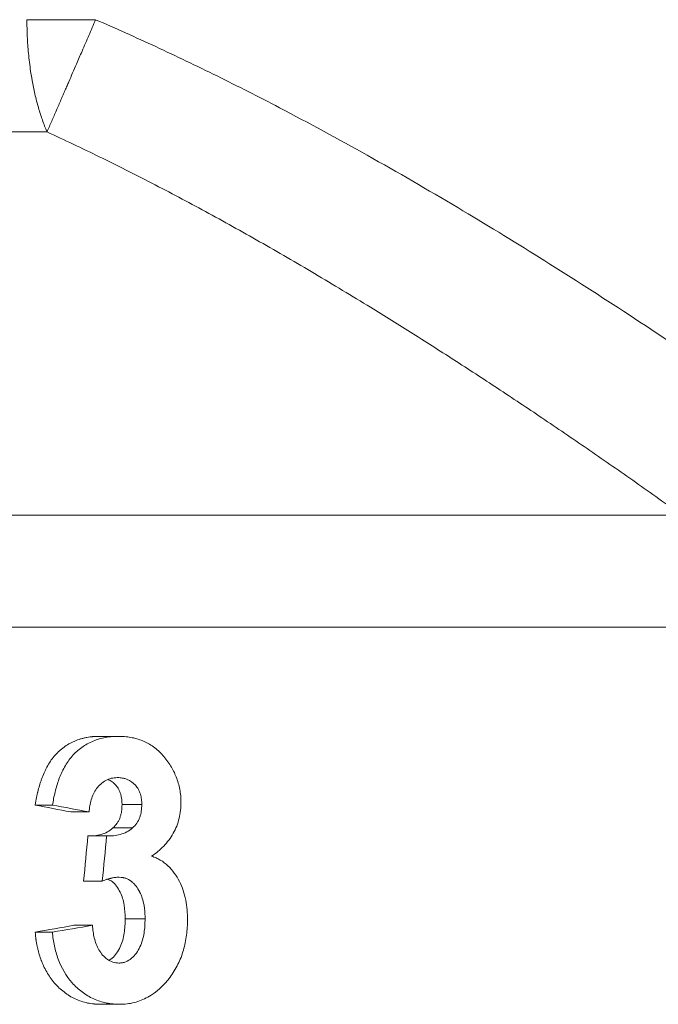
# Model space of a CAD drawing. Units: millimetres. Extents: x 8 to 290, y 7 to 203.
# Drawn here: x 218 to 219, y 142 to 144 of the extents above; entities that cross this region are included whole.
import ezdxf

# ---------------------------------------------------------------- set-up
doc = ezdxf.new("R2010")
doc.units = ezdxf.units.MM

msp = doc.modelspace()

# ---------------------------------------------------------------- linework, layer by layer
at = {"color": 7, "linetype": 'Continuous', "lineweight": 15}
for p, q in [((214.9937, 143.886), (217.9042, 143.886)), ((219.4035, 142.9806), (216.4489, 142.9806)), ((216.4489, 142.7155), (219.4796, 142.7155)), ((218.0276, 142.4578), (218.0727, 142.4578)), ((217.8761, 142.2955), (217.9168, 142.2955)), ((218.0814, 142.2968), (218.128, 142.2968)), ((217.9602, 142.2793), (218.0033, 142.2793)), ((218.0599, 142.2413), (218.106, 142.2413)), ((218.0006, 142.2224), (218.0449, 142.2224)), ((217.9906, 142.116), (218.0346, 142.116)), ((217.9678, 142.0114), (218.0112, 142.0114)), ((218.0889, 142.027), (218.1357, 142.027)), ((217.8761, 141.9952), (217.9168, 141.9952)), ((218.0305, 141.8247), (218.0757, 141.8247))]:
    msp.add_line(p, q, dxfattribs=at)
for points, knots in [([(217.8566, 144.1511), (217.8567, 144.1446), (217.8568, 144.1314), (217.8575, 144.1116), (217.8586, 144.0915), (217.8603, 144.0712), (217.8625, 144.0503), (217.8654, 144.029), (217.8695, 144.0038), (217.8754, 143.9745), (217.8836, 143.9433), (217.8931, 143.9131), (217.9004, 143.8952), (217.9042, 143.886)], [0, 0, 0, 0, 0.0669671, 0.1342014, 0.2025337, 0.2727141, 0.3453802, 0.42104, 0.5000678, 0.6199793, 0.7500338, 0.8702888, 1, 1, 1, 1]), ([(217.9042, 143.886), (217.906, 143.8901), (217.9095, 143.8982), (217.9151, 143.9111), (217.9206, 143.9239), (217.9262, 143.9367), (217.9316, 143.9492), (217.9368, 143.9614), (217.9419, 143.9731), (217.9467, 143.9841), (217.9512, 143.9946), (217.96, 144.0148), (217.9717, 144.042), (217.9877, 144.0788), (218.0003, 144.1078), (218.011, 144.1327), (218.0164, 144.145), (218.019, 144.1511)], [0, 0, 0, 0, 0.063204, 0.123824, 0.181688, 0.236651, 0.288588, 0.337402, 0.383011, 0.425357, 0.464392, 0.500088, 0.648031, 0.753072, 0.877636, 0.93914, 1, 1, 1, 1]), ([(218.019, 144.1511), (218.0426, 144.1408), (218.0901, 144.12), (218.1614, 144.0874), (218.2334, 144.0534), (218.3061, 144.0181), (218.3794, 143.9813), (218.4983, 143.92), (218.6642, 143.8299), (218.8687, 143.7115), (219.0703, 143.5882), (219.2692, 143.4608), (219.4743, 143.3243), (219.6119, 143.2285), (219.6821, 143.1795)], [0, 0, 0, 0, 0.040026, 0.080661, 0.121914, 0.16379, 0.206294, 0.249434, 0.371773, 0.49977, 0.616874, 0.73925, 0.866945, 1, 1, 1, 1]), ([(219.4035, 142.9806), (219.3671, 143.0065), (219.2949, 143.0578), (219.187, 143.1329), (219.0805, 143.2055), (218.9755, 143.2756), (218.872, 143.3433), (218.7698, 143.4086), (218.6583, 143.478), (218.5375, 143.5509), (218.4075, 143.6264), (218.2795, 143.6977), (218.1531, 143.7646), (218.0286, 143.8276), (217.9453, 143.8667), (217.9042, 143.886)], [0, 0, 0, 0, 0.076447, 0.151387, 0.224837, 0.296816, 0.367346, 0.436452, 0.504161, 0.592061, 0.677733, 0.761262, 0.842742, 0.922282, 1, 1, 1, 1]), ([(218.0276, 142.4578), (218.021, 142.4577), (218.0161, 142.4574), (218.0126, 142.4572), (218.0122, 142.4571), (218.0116, 142.4571), (218.0113, 142.4571), (218.0103, 142.457), (218.0097, 142.4569), (218.0079, 142.4567), (218.0067, 142.4566), (218.003, 142.4561), (218.0006, 142.4557), (217.9969, 142.455), (217.9956, 142.4548), (217.9931, 142.4542), (217.9919, 142.4539), (217.9882, 142.453), (217.9857, 142.4524), (217.9786, 142.4503), (217.974, 142.4486), (217.9686, 142.4462), (217.9673, 142.4457), (217.9649, 142.4446), (217.9638, 142.444), (217.9604, 142.4423), (217.9581, 142.4411), (217.9516, 142.4374), (217.9475, 142.4347), (217.9426, 142.431), (217.9414, 142.4302), (217.9394, 142.4285), (217.9384, 142.4277), (217.9354, 142.4252), (217.9334, 142.4235), (217.9278, 142.4183), (217.9244, 142.4147), (217.9148, 142.4034), (217.9091, 142.3949), (217.9033, 142.384), (217.9027, 142.383), (217.9015, 142.3807), (217.9009, 142.3795), (217.8992, 142.376), (217.8981, 142.3737), (217.8949, 142.3665), (217.893, 142.3616), (217.8903, 142.3541), (217.8895, 142.3518), (217.8879, 142.3469), (217.8871, 142.3444), (217.8849, 142.3369), (217.8835, 142.3317), (217.8822, 142.3261), (217.8821, 142.326), (217.882, 142.3255), (217.882, 142.3253), (217.8818, 142.3246), (217.8817, 142.3241), (217.8813, 142.3226), (217.8811, 142.3215), (217.8804, 142.3182), (217.8799, 142.3158), (217.8784, 142.3081), (217.8773, 142.3022), (217.8761, 142.2955)], [0, 0, 0, 0, 0.0625, 0.0625, 0.066406, 0.066406, 0.070312, 0.070312, 0.078125, 0.078125, 0.09375, 0.09375, 0.125, 0.125, 0.140625, 0.140625, 0.15625, 0.15625, 0.1875, 0.1875, 0.25, 0.25, 0.265625, 0.265625, 0.28125, 0.28125, 0.3125, 0.3125, 0.375, 0.375, 0.390625, 0.390625, 0.40625, 0.40625, 0.4375, 0.4375, 0.5, 0.5, 0.625, 0.625, 0.640625, 0.640625, 0.65625, 0.65625, 0.6875, 0.6875, 0.75, 0.75, 0.78125, 0.78125, 0.8125, 0.8125, 0.875, 0.875, 0.878906, 0.878906, 0.882812, 0.882812, 0.890625, 0.890625, 0.90625, 0.90625, 0.9375, 0.9375, 1, 1, 1, 1]), ([(218.0727, 142.4578), (218.0676, 142.4577), (218.0575, 142.4574), (218.0374, 142.4548), (218.0127, 142.4479), (217.9857, 142.4328), (217.9624, 142.4119), (217.9447, 142.3857), (217.9318, 142.3569), (217.9226, 142.3266), (217.9188, 142.3059), (217.9168, 142.2955)], [0, 0, 0, 0, 0.063468, 0.126894, 0.253369, 0.379266, 0.504428, 0.628812, 0.752761, 0.876443, 1, 1, 1, 1]), ([(218.2205, 142.3022), (218.2204, 142.3073), (218.2202, 142.3175), (218.2171, 142.3377), (218.2102, 142.3621), (218.1964, 142.3892), (218.1815, 142.4093), (218.1675, 142.4239), (218.1521, 142.4364), (218.1304, 142.4485), (218.1067, 142.455), (218.0874, 142.4575), (218.0776, 142.4577), (218.0727, 142.4578)], [0, 0, 0, 0, 0.061684, 0.12339, 0.246881, 0.367375, 0.495506, 0.557532, 0.620824, 0.746671, 0.873147, 0.936552, 1, 1, 1, 1]), ([(218.07, 142.3604), (218.0653, 142.3601), (218.0558, 142.3595), (218.0381, 142.3523), (218.0198, 142.3358), (218.0093, 142.3131), (218.005, 142.2939), (218.0039, 142.2842), (218.0033, 142.2793)], [0, 0, 0, 0, 0.127254, 0.253927, 0.503994, 0.751994, 0.876022, 1, 1, 1, 1]), ([(218.0484, 142.3558), (218.0516, 142.3542), (218.0583, 142.3508), (218.0668, 142.3427), (218.0738, 142.3328), (218.0802, 142.3176), (218.0809, 142.3051), (218.0814, 142.2968)], [0, 0, 0, 0, 0.155411, 0.325283, 0.493477, 0.662917, 1, 1, 1, 1]), ([(218.128, 142.2968), (218.1279, 142.2995), (218.1278, 142.3019), (218.1276, 142.305), (218.1275, 142.306), (218.1274, 142.3073), (218.1274, 142.3077), (218.1273, 142.3082), (218.1273, 142.3084), (218.1273, 142.3088), (218.1273, 142.3089), (218.127, 142.3112), (218.1267, 142.3133), (218.1258, 142.3173), (218.1253, 142.3192), (218.1235, 142.3253), (218.1218, 142.329), (218.1179, 142.3361), (218.1155, 142.3393), (218.1072, 142.3486), (218.1007, 142.3531), (218.0914, 142.357), (218.0895, 142.3576), (218.0867, 142.3585), (218.0857, 142.3587), (218.0843, 142.359), (218.0838, 142.3591), (218.0831, 142.3593), (218.0828, 142.3593), (218.0823, 142.3594), (218.082, 142.3594), (218.0792, 142.3599), (218.0753, 142.3602), (218.07, 142.3604)], [0, 0, 0, 0, 0.0625, 0.0625, 0.09375, 0.09375, 0.109375, 0.109375, 0.117188, 0.117188, 0.125, 0.125, 0.1875, 0.1875, 0.25, 0.25, 0.375, 0.375, 0.5, 0.5, 0.75, 0.75, 0.8125, 0.8125, 0.84375, 0.84375, 0.859375, 0.859375, 0.867188, 0.867188, 0.875, 0.875, 1, 1, 1, 1]), ([(218.0814, 142.2968), (218.0811, 142.2898), (218.0807, 142.2847), (218.0802, 142.2811), (218.0802, 142.2807), (218.0801, 142.28), (218.08, 142.2797), (218.0799, 142.2788), (218.0798, 142.2781), (218.0794, 142.2763), (218.0791, 142.275), (218.0782, 142.2713), (218.0774, 142.2688), (218.0761, 142.2651), (218.0756, 142.2638), (218.0745, 142.2613), (218.074, 142.2601), (218.0723, 142.2567), (218.0711, 142.2546), (218.0696, 142.2524), (218.0695, 142.2523), (218.0692, 142.252), (218.0691, 142.2518), (218.0687, 142.2512), (218.0684, 142.2508), (218.0674, 142.2496), (218.0667, 142.2487), (218.0642, 142.2459), (218.0622, 142.2437), (218.0599, 142.2413)], [0, 0, 0, 0, 0.25, 0.25, 0.265625, 0.265625, 0.28125, 0.28125, 0.3125, 0.3125, 0.375, 0.375, 0.5, 0.5, 0.5625, 0.5625, 0.625, 0.625, 0.75, 0.75, 0.765625, 0.765625, 0.78125, 0.78125, 0.8125, 0.8125, 0.875, 0.875, 1, 1, 1, 1]), ([(218.106, 142.2413), (218.1095, 142.2449), (218.1167, 142.2521), (218.1235, 142.2661), (218.1274, 142.2812), (218.1278, 142.2916), (218.128, 142.2968)], [0, 0, 0, 0, 0.252049, 0.502012, 0.751032, 1, 1, 1, 1]), ([(218.1512, 142.1746), (218.1562, 142.1783), (218.1663, 142.1855), (218.1844, 142.2026), (218.2038, 142.2276), (218.2154, 142.2577), (218.2199, 142.283), (218.2203, 142.2958), (218.2205, 142.3022)], [0, 0, 0, 0, 0.126517, 0.252626, 0.503038, 0.751628, 0.875833, 1, 1, 1, 1]), ([(218.0599, 142.2413), (218.0557, 142.238), (218.0472, 142.2313), (218.0321, 142.2257), (218.0164, 142.2227), (218.0059, 142.2225), (218.0006, 142.2224)], [0, 0, 0, 0, 0.249987, 0.499796, 0.749781, 1, 1, 1, 1]), ([(218.0449, 142.2224), (218.0503, 142.2225), (218.0612, 142.2227), (218.0773, 142.2257), (218.0928, 142.2312), (218.1016, 142.238), (218.106, 142.2413)], [0, 0, 0, 0, 0.250997, 0.501559, 0.751319, 1, 1, 1, 1]), ([(218.2359, 142.0245), (218.2357, 142.0323), (218.2354, 142.0479), (218.232, 142.0712), (218.2263, 142.0939), (218.2175, 142.1155), (218.2053, 142.1353), (218.1903, 142.1527), (218.1751, 142.164), (218.1618, 142.171), (218.1548, 142.1734), (218.1512, 142.1746)], [0, 0, 0, 0, 0.12397, 0.247991, 0.372137, 0.496558, 0.622343, 0.746946, 0.873046, 0.936445, 1, 1, 1, 1]), ([(218.0746, 142.125), (218.0724, 142.125), (218.0704, 142.1249), (218.067, 142.1247), (218.0656, 142.1245), (218.0631, 142.1242), (218.0616, 142.1239), (218.0591, 142.1234), (218.0582, 142.1232), (218.0568, 142.1229), (218.0563, 142.1228), (218.0553, 142.1225), (218.0548, 142.1224), (218.0525, 142.1218), (218.0507, 142.1214), (218.0483, 142.1207), (218.0475, 142.1204), (218.0463, 142.1201), (218.0459, 142.12), (218.0451, 142.1197), (218.0447, 142.1196), (218.0422, 142.1188), (218.039, 142.1176), (218.0346, 142.116)], [0, 0, 0, 0, 0.125, 0.125, 0.25, 0.25, 0.375, 0.375, 0.4375, 0.4375, 0.46875, 0.46875, 0.5, 0.5, 0.625, 0.625, 0.6875, 0.6875, 0.71875, 0.71875, 0.75, 0.75, 1, 1, 1, 1]), ([(218.1357, 142.027), (218.1357, 142.0306), (218.1356, 142.0338), (218.1354, 142.0378), (218.1354, 142.0391), (218.1353, 142.0408), (218.1352, 142.0413), (218.1352, 142.042), (218.1352, 142.0423), (218.1352, 142.0428), (218.1351, 142.0429), (218.1349, 142.046), (218.1347, 142.0488), (218.1342, 142.0528), (218.134, 142.0541), (218.1337, 142.0561), (218.1336, 142.0567), (218.1334, 142.058), (218.1333, 142.0586), (218.1321, 142.0651), (218.1307, 142.0706), (218.1282, 142.0782), (218.1273, 142.0807), (218.1258, 142.0843), (218.1253, 142.0854), (218.1245, 142.0872), (218.1243, 142.0877), (218.1237, 142.0889), (218.1235, 142.0893), (218.1205, 142.0952), (218.1176, 142.0998), (218.1127, 142.106), (218.111, 142.108), (218.1083, 142.1107), (218.1074, 142.1116), (218.106, 142.1128), (218.1055, 142.1132), (218.1045, 142.114), (218.1041, 142.1144), (218.0992, 142.1183), (218.0946, 142.1209), (218.0888, 142.1229), (218.0876, 142.1232), (218.0857, 142.1237), (218.085, 142.1238), (218.0841, 142.124), (218.0837, 142.1241), (218.083, 142.1242), (218.0826, 142.1242), (218.0807, 142.1245), (218.0781, 142.1248), (218.0746, 142.125)], [0, 0, 0, 0, 0.0625, 0.0625, 0.09375, 0.09375, 0.109375, 0.109375, 0.117188, 0.117188, 0.125, 0.125, 0.1875, 0.1875, 0.21875, 0.21875, 0.234375, 0.234375, 0.25, 0.25, 0.375, 0.375, 0.4375, 0.4375, 0.46875, 0.46875, 0.484375, 0.484375, 0.5, 0.5, 0.625, 0.625, 0.6875, 0.6875, 0.71875, 0.71875, 0.734375, 0.734375, 0.75, 0.75, 0.875, 0.875, 0.90625, 0.90625, 0.921875, 0.921875, 0.929688, 0.929688, 0.9375, 0.9375, 1, 1, 1, 1]), ([(218.0497, 142.1194), (218.0524, 142.118), (218.0595, 142.1144), (218.0687, 142.1039), (218.0798, 142.0859), (218.0877, 142.0595), (218.0885, 142.0378), (218.0889, 142.027)], [0, 0, 0, 0, 0.090766, 0.236921, 0.394008, 0.696648, 1, 1, 1, 1]), ([(218.0739, 141.9221), (218.0715, 141.9223), (218.0666, 141.9226), (218.057, 141.9246), (218.0418, 141.9329), (218.0252, 141.9523), (218.0165, 141.9764), (218.0127, 141.9963), (218.0117, 142.0064), (218.0112, 142.0114)], [0, 0, 0, 0, 0.063785, 0.127435, 0.253854, 0.503437, 0.751743, 0.875889, 1, 1, 1, 1]), ([(218.0889, 142.027), (218.0885, 142.0156), (218.0878, 141.9929), (218.0802, 141.9649), (218.0692, 141.9455), (218.0602, 141.9343), (218.0531, 141.9304), (218.0506, 141.9289)], [0, 0, 0, 0, 0.305887, 0.611094, 0.770716, 0.916818, 1, 1, 1, 1]), ([(218.0739, 141.9221), (218.0766, 141.9223), (218.082, 141.9228), (218.0927, 141.9254), (218.1091, 141.9359), (218.1254, 141.9597), (218.1329, 141.9873), (218.1354, 142.0099), (218.1356, 142.0213), (218.1357, 142.027)], [0, 0, 0, 0, 0.063872, 0.127563, 0.253897, 0.503172, 0.751502, 0.875746, 1, 1, 1, 1]), ([(218.0757, 141.8247), (218.0815, 141.8249), (218.0931, 141.8253), (218.1159, 141.8296), (218.1538, 141.8447), (218.1892, 141.878), (218.2143, 141.9186), (218.2274, 141.9524), (218.2332, 141.9822), (218.2356, 142.0063), (218.2358, 142.0184), (218.2359, 142.0245)], [0, 0, 0, 0, 0.063635, 0.127192, 0.253749, 0.503648, 0.628445, 0.752418, 0.876223, 0.938113, 1, 1, 1, 1]), ([(217.8761, 141.9952), (217.8768, 141.9879), (217.8774, 141.9825), (217.8779, 141.9787), (217.878, 141.9782), (217.8781, 141.9776), (217.8781, 141.9773), (217.8783, 141.9763), (217.8784, 141.9756), (217.8787, 141.9736), (217.8789, 141.9723), (217.8796, 141.9683), (217.8801, 141.9655), (217.8813, 141.96), (217.882, 141.9571), (217.8833, 141.9516), (217.884, 141.9489), (217.8862, 141.9411), (217.8878, 141.9361), (217.8897, 141.9308), (217.89, 141.93), (217.8905, 141.9287), (217.8907, 141.928), (217.8915, 141.926), (217.892, 141.9247), (217.8936, 141.9208), (217.8948, 141.9183), (217.8982, 141.9107), (217.9007, 141.9059), (217.9087, 141.892), (217.9147, 141.8834), (217.9222, 141.8747), (217.9231, 141.8736), (217.9249, 141.8716), (217.9258, 141.8706), (217.9286, 141.8677), (217.9305, 141.8658), (217.9362, 141.8604), (217.9402, 141.857), (217.9453, 141.853), (217.9464, 141.8521), (217.9486, 141.8505), (217.9497, 141.8498), (217.953, 141.8475), (217.9552, 141.846), (217.9618, 141.8419), (217.9663, 141.8395), (217.9753, 141.8353), (217.9801, 141.8334), (217.9899, 141.8302), (217.9949, 141.8289), (218.0053, 141.8267), (218.0103, 141.826), (218.0156, 141.8255), (218.0157, 141.8255), (218.0161, 141.8254), (218.0164, 141.8254), (218.0171, 141.8253), (218.0176, 141.8253), (218.0192, 141.8252), (218.0203, 141.8251), (218.0242, 141.8249), (218.0271, 141.8248), (218.0305, 141.8247)], [0, 0, 0, 0, 0.0625, 0.0625, 0.066406, 0.066406, 0.070312, 0.070312, 0.078125, 0.078125, 0.09375, 0.09375, 0.125, 0.125, 0.15625, 0.15625, 0.1875, 0.1875, 0.25, 0.25, 0.257812, 0.257812, 0.265625, 0.265625, 0.28125, 0.28125, 0.3125, 0.3125, 0.375, 0.375, 0.5, 0.5, 0.515625, 0.515625, 0.53125, 0.53125, 0.5625, 0.5625, 0.625, 0.625, 0.640625, 0.640625, 0.65625, 0.65625, 0.6875, 0.6875, 0.75, 0.75, 0.8125, 0.8125, 0.875, 0.875, 0.9375, 0.9375, 0.941406, 0.941406, 0.945312, 0.945312, 0.953125, 0.953125, 0.96875, 0.96875, 1, 1, 1, 1]), ([(217.9168, 141.9952), (217.9174, 141.9897), (217.9185, 141.9789), (217.9224, 141.9574), (217.9327, 141.9206), (217.9549, 141.882), (217.9864, 141.8529), (218.0139, 141.8362), (218.0392, 141.8283), (218.06, 141.8252), (218.0705, 141.8249), (218.0757, 141.8247)], [0, 0, 0, 0, 0.061817, 0.123656, 0.247416, 0.495052, 0.620393, 0.74639, 0.872956, 0.936453, 1, 1, 1, 1])]:
    msp.add_open_spline(points, degree=3, knots=knots, dxfattribs=at)
for points in [[(218.019, 144.1511), (217.9649, 144.1511), (217.9079, 144.1511), (217.8566, 144.1511)], [(217.8761, 142.2955), (217.9042, 142.2901), (217.9322, 142.2847), (217.9602, 142.2793)], [(218.0033, 142.2793), (217.9746, 142.2847), (217.9458, 142.2901), (217.9168, 142.2955)], [(218.0006, 142.2224), (217.9972, 142.187), (217.9939, 142.1515), (217.9906, 142.116)], [(218.0346, 142.116), (218.0381, 142.1515), (218.0415, 142.187), (218.0449, 142.2224)], [(217.9678, 142.0114), (217.9373, 142.006), (217.9068, 142.0006), (217.8761, 141.9952)], [(218.0112, 142.0114), (217.9799, 142.006), (217.9484, 142.0006), (217.9168, 141.9952)]]:
    msp.add_open_spline(points, degree=3, dxfattribs=at)

doc.saveas('drawing.dxf')
